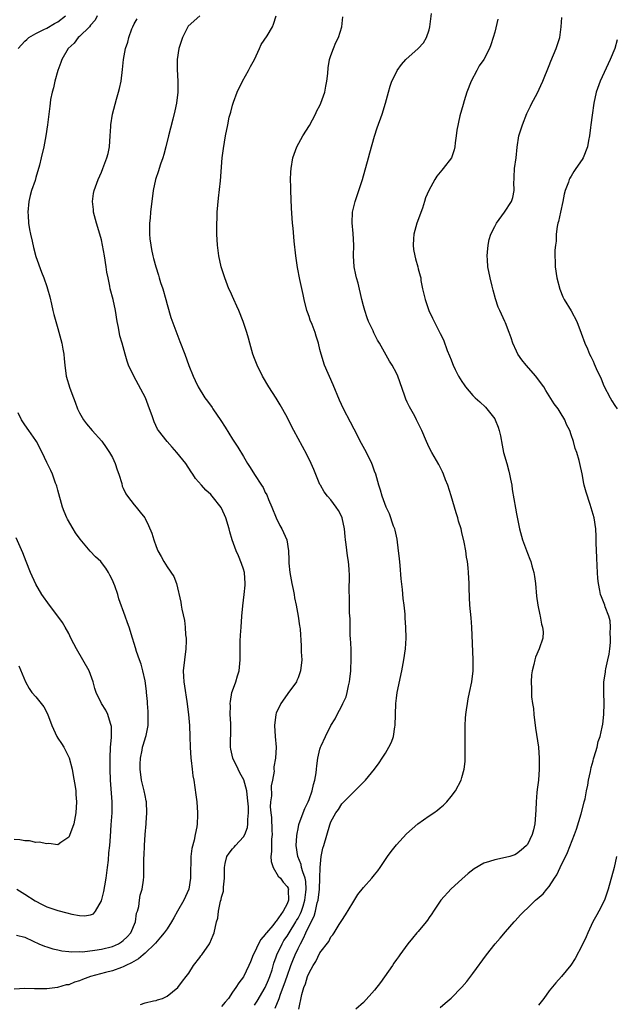
# Model space of a CAD drawing. Units: inches. Extents: x 2508000 to 2511000, y 1524000 to 1527000.
# Drawn here: x 2509238 to 2509347, y 1526270 to 1526450 of the extents above; entities that cross this region are included whole.
import ezdxf

# ---------------------------------------------------------------- set-up
doc = ezdxf.new("R2010")
doc.units = ezdxf.units.IN
doc.header["$MEASUREMENT"] = 0
doc.layers.add('LD25081524_10ft', color=83, linetype='Continuous')

msp = doc.modelspace()

# ---------------------------------------------------------------- linework, layer by layer
at = {"layer": 'LD25081524_10ft'}
for points, elevation in [([(2509252.21, 1526451), (2509251.82, 1526450.18), (2509251, 1526449.26), (2509250.79, 1526449), (2509249, 1526447.23), (2509248.74, 1526447), (2509248.01, 1526445.99), (2509246.91, 1526445), (2509245.73, 1526443), (2509245.56, 1526442.44), (2509244.99, 1526440.99), (2509244.47, 1526439), (2509244.22, 1526437.78), (2509243.96, 1526437), (2509243.69, 1526435.69), (2509243.59, 1526435), (2509243.55, 1526434.45), (2509243.13, 1526431), (2509242.82, 1526429), (2509242.45, 1526427), (2509241.99, 1526425), (2509241.65, 1526423.65), (2509241, 1526421.39), (2509240.84, 1526420.84), (2509240.22, 1526419), (2509239.94, 1526418.06), (2509239.71, 1526417), (2509239.53, 1526415), (2509239.58, 1526414.42), (2509239.66, 1526413), (2509239.82, 1526411.82), (2509239.99, 1526411), (2509240.3, 1526409.7), (2509240.53, 1526408.53), (2509241, 1526406.93), (2509242.05, 1526404.05), (2509242.46, 1526403), (2509243, 1526401.41), (2509243.13, 1526401), (2509243.54, 1526399.54), (2509243.83, 1526398.17), (2509244.11, 1526397), (2509244.3, 1526396.3), (2509244.62, 1526395), (2509245, 1526393.69), (2509245.72, 1526391), (2509245.92, 1526389.92), (2509246.11, 1526389), (2509246.17, 1526388.17), (2509246.31, 1526387), (2509246.56, 1526385), (2509247.21, 1526382.79), (2509247.85, 1526381), (2509248.19, 1526380.19), (2509248.62, 1526379), (2509249, 1526378.28), (2509249.73, 1526377), (2509250.27, 1526376.27), (2509251.3, 1526375), (2509253.05, 1526373.05), (2509253.89, 1526371.89), (2509254.5, 1526371), (2509255, 1526370.05), (2509255.51, 1526369), (2509255.85, 1526367.85), (2509256.17, 1526367), (2509256.71, 1526365.29), (2509256.82, 1526364.82), (2509257, 1526364.48), (2509257.45, 1526363.45), (2509257.77, 1526363), (2509259, 1526361.41), (2509259.37, 1526361), (2509260.09, 1526360.09), (2509260.93, 1526359), (2509261, 1526358.88), (2509261.61, 1526357.61), (2509262.21, 1526356.21), (2509262.58, 1526355), (2509263, 1526353.77), (2509263.32, 1526353), (2509263.92, 1526351.92), (2509264.4, 1526351), (2509265, 1526350.07), (2509266.27, 1526348.27), (2509266.71, 1526347), (2509267.56, 1526343.56), (2509267.61, 1526343), (2509267.73, 1526342.27), (2509268.19, 1526340.19), (2509268.33, 1526339), (2509268.41, 1526337.59), (2509268.48, 1526337), (2509268.49, 1526336.49), (2509268.42, 1526335), (2509268.18, 1526333), (2509267.99, 1526331), (2509268.05, 1526329.95), (2509268.09, 1526329), (2509268.18, 1526328.18), (2509268.64, 1526325.36), (2509268.95, 1526323), (2509269.13, 1526321), (2509269.2, 1526319), (2509269.23, 1526317), (2509269.35, 1526315), (2509269.42, 1526314.58), (2509269.6, 1526313), (2509269.76, 1526311.76), (2509269.9, 1526311), (2509270.3, 1526308.3), (2509270.45, 1526307), (2509270.57, 1526305), (2509270.57, 1526304.57), (2509270.5, 1526303), (2509270.44, 1526302.44), (2509270.17, 1526301), (2509269.99, 1526299.99), (2509269.54, 1526298.46), (2509269.39, 1526297), (2509269.35, 1526295.35), (2509269.32, 1526295), (2509269.3, 1526293), (2509269.01, 1526291), (2509268.37, 1526289.63), (2509268.11, 1526289), (2509266.93, 1526287), (2509266.23, 1526285.77), (2509265.85, 1526285), (2509265, 1526283.71), (2509264.5, 1526283), (2509263.82, 1526282.18), (2509262.87, 1526281.13), (2509262.76, 1526281), (2509261, 1526279.29), (2509260.65, 1526279), (2509259.77, 1526278.23), (2509258.51, 1526277.49), (2509257.45, 1526277), (2509257, 1526276.75), (2509256.64, 1526276.64), (2509255, 1526276.05), (2509253.73, 1526275.73), (2509250.98, 1526275), (2509249.53, 1526274.47), (2509249, 1526274.24), (2509248.04, 1526273.96), (2509247, 1526273.5), (2509246.55, 1526273.45), (2509244.96, 1526272.96), (2509243, 1526272.74), (2509242.72, 1526272.72), (2509240.73, 1526272.73), (2509239, 1526272.78), (2509237, 1526272.69)], 7500), ([(2509237.75, 1526445), (2509239, 1526446.35), (2509239.32, 1526446.68), (2509239.69, 1526447), (2509241, 1526447.73), (2509242.47, 1526448.47), (2509243, 1526448.76), (2509244.41, 1526449.59), (2509245, 1526449.91), (2509246.44, 1526451)], 7510), ([(2509260.13, 1526269.87), (2509261, 1526270.18), (2509262.53, 1526270.53), (2509263, 1526270.61), (2509263.27, 1526270.73), (2509264.15, 1526271), (2509265, 1526271.41), (2509267, 1526272.99), (2509267.85, 1526274.15), (2509268.52, 1526275), (2509269, 1526275.64), (2509269.88, 1526277), (2509271, 1526278.49), (2509271.2, 1526278.8), (2509271.39, 1526279), (2509272.8, 1526281), (2509272.87, 1526281.13), (2509273.43, 1526282.57), (2509273.64, 1526283), (2509274.08, 1526285), (2509274.33, 1526285.67), (2509274.45, 1526287), (2509274.79, 1526288.79), (2509274.92, 1526289.08), (2509275, 1526289.53), (2509275.36, 1526290.64), (2509275.35, 1526291.35), (2509275.55, 1526293), (2509275.51, 1526295), (2509275.68, 1526295.68), (2509275.96, 1526297), (2509276.39, 1526297.61), (2509277, 1526298.39), (2509277.3, 1526298.7), (2509277.54, 1526299), (2509279, 1526300.58), (2509279.22, 1526301), (2509279.72, 1526302.28), (2509279.82, 1526303), (2509279.79, 1526303.79), (2509279.92, 1526305), (2509279.9, 1526306.1), (2509279.74, 1526307.74), (2509279.6, 1526309), (2509279.06, 1526311.06), (2509278.34, 1526312.34), (2509278.01, 1526313), (2509277.04, 1526315), (2509276.66, 1526316.66), (2509276.62, 1526317), (2509276.71, 1526320.71), (2509276.7, 1526321), (2509276.67, 1526321.33), (2509276.59, 1526323), (2509276.61, 1526324.61), (2509276.58, 1526325), (2509276.6, 1526325.4), (2509276.9, 1526327), (2509277, 1526327.34), (2509277.6, 1526329), (2509277.9, 1526330.1), (2509278.21, 1526331), (2509278.33, 1526332.33), (2509278.41, 1526333), (2509278.39, 1526334.39), (2509278.41, 1526335), (2509278.42, 1526336.42), (2509278.47, 1526337.53), (2509278.56, 1526339), (2509278.71, 1526341), (2509278.88, 1526342.88), (2509279.15, 1526345), (2509279.33, 1526346.67), (2509279.33, 1526347), (2509279.18, 1526349), (2509279, 1526349.64), (2509278.66, 1526350.66), (2509278.09, 1526352.09), (2509277.67, 1526353), (2509276.94, 1526355), (2509276.49, 1526356.49), (2509276.36, 1526357), (2509275.75, 1526359), (2509275.55, 1526359.55), (2509274.94, 1526360.94), (2509273.29, 1526363), (2509273, 1526363.31), (2509272.1, 1526364.1), (2509271.3, 1526365), (2509270.24, 1526366.24), (2509269.76, 1526367), (2509269.45, 1526367.45), (2509268.43, 1526369), (2509266.81, 1526371), (2509265.97, 1526371.97), (2509265, 1526373), (2509263.47, 1526375), (2509263.29, 1526375.29), (2509262.63, 1526376.63), (2509262.26, 1526377.74), (2509261.81, 1526379), (2509261.04, 1526381.04), (2509258.92, 1526385), (2509257.97, 1526387), (2509257.71, 1526387.71), (2509257.31, 1526389), (2509256.78, 1526391), (2509256.38, 1526392.38), (2509256.13, 1526393.87), (2509255.89, 1526395), (2509255.56, 1526397), (2509255.13, 1526399), (2509254.62, 1526401), (2509254.54, 1526401.46), (2509254.21, 1526403), (2509254.01, 1526404.01), (2509253.88, 1526405), (2509253.57, 1526407), (2509253.22, 1526409), (2509253, 1526409.95), (2509252.73, 1526411), (2509252.11, 1526413), (2509251.55, 1526415), (2509251.52, 1526415.52), (2509251.35, 1526417), (2509251.56, 1526418.44), (2509251.68, 1526419), (2509252.41, 1526421), (2509253, 1526422.33), (2509253.27, 1526423), (2509253.99, 1526425), (2509254.2, 1526425.8), (2509254.45, 1526427), (2509254.62, 1526429), (2509254.73, 1526430.73), (2509254.74, 1526431), (2509255.01, 1526433), (2509255.73, 1526435.73), (2509256.13, 1526437), (2509256.32, 1526437.68), (2509256.59, 1526439), (2509256.85, 1526441.15), (2509257.03, 1526443), (2509257.42, 1526445), (2509257.82, 1526446.18), (2509258.02, 1526447), (2509258.59, 1526448.59), (2509258.75, 1526449), (2509259, 1526449.51), (2509259.53, 1526450.47)], 7490), ([(2509271.04, 1526451), (2509268.88, 1526449.12), (2509268.8, 1526449), (2509267.82, 1526447), (2509267.19, 1526445), (2509266.86, 1526443), (2509266.84, 1526441.16), (2509266.98, 1526439), (2509267.01, 1526437), (2509266.75, 1526435), (2509266.41, 1526433.59), (2509266.07, 1526432.07), (2509265.61, 1526430.39), (2509265.3, 1526429), (2509264.81, 1526427), (2509264.41, 1526425.59), (2509264.22, 1526425), (2509263.8, 1526423.8), (2509263.54, 1526423), (2509263.42, 1526422.58), (2509262.91, 1526421), (2509262.49, 1526419), (2509261.99, 1526415), (2509261.9, 1526413.9), (2509261.8, 1526413), (2509261.82, 1526411.82), (2509261.8, 1526411), (2509261.88, 1526410.12), (2509262.01, 1526409), (2509262.19, 1526408.19), (2509262.41, 1526407), (2509262.55, 1526406.55), (2509262.95, 1526405), (2509263.47, 1526403.47), (2509263.59, 1526403), (2509263.84, 1526402.16), (2509264.21, 1526401), (2509264.78, 1526399), (2509265, 1526398.13), (2509265.7, 1526395.7), (2509266.77, 1526392.77), (2509267.35, 1526391.35), (2509268.26, 1526389), (2509269, 1526386.94), (2509269.77, 1526385), (2509270.16, 1526384.16), (2509270.72, 1526383), (2509271.94, 1526381), (2509272.4, 1526380.4), (2509273.24, 1526379.24), (2509273.38, 1526379), (2509274.86, 1526376.86), (2509275.65, 1526375.65), (2509277, 1526373.43), (2509277.96, 1526371.96), (2509279, 1526370.24), (2509279.72, 1526369), (2509280.23, 1526368.23), (2509281, 1526366.94), (2509282.32, 1526365), (2509282.58, 1526364.58), (2509283, 1526363.69), (2509283.25, 1526363.25), (2509283.59, 1526362.41), (2509284.19, 1526361), (2509285.01, 1526359.01), (2509285.63, 1526357.63), (2509286.04, 1526357), (2509286.33, 1526356.33), (2509286.97, 1526355), (2509287.25, 1526353), (2509287.31, 1526351.31), (2509287.28, 1526351), (2509287.29, 1526350.71), (2509287.49, 1526349), (2509287.88, 1526347), (2509288.12, 1526345.87), (2509288.28, 1526345), (2509288.35, 1526344.35), (2509288.65, 1526343), (2509289.04, 1526341), (2509289.27, 1526339.27), (2509289.34, 1526339), (2509289.37, 1526338.63), (2509289.56, 1526335.56), (2509289.56, 1526334.45), (2509289.66, 1526333), (2509289.47, 1526331), (2509289, 1526329.7), (2509288.8, 1526329.2), (2509288.69, 1526329), (2509287.84, 1526327.84), (2509287.25, 1526327), (2509287, 1526326.69), (2509285.84, 1526325), (2509285, 1526323.22), (2509284.91, 1526323), (2509284.67, 1526321), (2509284.78, 1526319), (2509284.96, 1526317), (2509284.89, 1526315), (2509284.59, 1526313.41), (2509284.59, 1526313), (2509284.61, 1526312.61), (2509284.32, 1526311), (2509284.08, 1526309.92), (2509284.12, 1526308.12), (2509283.95, 1526307), (2509283.9, 1526306.1), (2509284, 1526305), (2509284.11, 1526304.11), (2509284.22, 1526301.78), (2509284.23, 1526301), (2509284.14, 1526300.14), (2509284.11, 1526299), (2509284.12, 1526297.88), (2509284.02, 1526297), (2509284.08, 1526296.08), (2509284.42, 1526295), (2509285.38, 1526293.38), (2509285.79, 1526293), (2509286.29, 1526292.29), (2509287, 1526291.52), (2509287.18, 1526291.18), (2509287.23, 1526291), (2509287.21, 1526290.79), (2509287.26, 1526289), (2509287, 1526288.29), (2509286.29, 1526287), (2509285, 1526285.16), (2509284.92, 1526285.08), (2509284.88, 1526285), (2509284.35, 1526284.35), (2509283.2, 1526283), (2509283.11, 1526282.89), (2509283, 1526282.71), (2509282.21, 1526281.79), (2509281.77, 1526281), (2509281, 1526279.41), (2509280.78, 1526279), (2509280.28, 1526277.72), (2509279.97, 1526277), (2509279, 1526274.94), (2509278.16, 1526273.84), (2509277.6, 1526273), (2509277, 1526272.16), (2509276.23, 1526271), (2509275.67, 1526270.33), (2509275, 1526269.49)], 7480), ([(2509281, 1526269.76), (2509281.5, 1526270.5), (2509283, 1526272.97), (2509283.58, 1526274.42), (2509283.83, 1526275), (2509284.25, 1526276.25), (2509284.58, 1526277.42), (2509285, 1526278.59), (2509285.13, 1526279), (2509286.06, 1526281), (2509286.42, 1526281.58), (2509287, 1526282.4), (2509287.34, 1526283), (2509288.59, 1526285), (2509288.73, 1526285.27), (2509289, 1526285.67), (2509289.46, 1526286.54), (2509289.64, 1526287), (2509289.91, 1526287.91), (2509290.26, 1526289), (2509290.44, 1526290.44), (2509290.48, 1526291), (2509290.4, 1526292.4), (2509290.27, 1526293), (2509289.84, 1526294.16), (2509289.65, 1526295), (2509289.54, 1526295.54), (2509288.94, 1526297), (2509288.67, 1526299), (2509288.8, 1526300.8), (2509288.81, 1526301.19), (2509289, 1526302.03), (2509289.16, 1526302.84), (2509289.93, 1526305), (2509290.25, 1526305.75), (2509290.83, 1526307), (2509291, 1526307.4), (2509291.57, 1526309), (2509291.84, 1526310.16), (2509292.08, 1526311), (2509292.3, 1526312.3), (2509292.38, 1526313), (2509292.41, 1526313.6), (2509292.63, 1526315), (2509293, 1526316.63), (2509293.12, 1526317), (2509293.24, 1526317.24), (2509294.01, 1526319), (2509295, 1526320.99), (2509295.77, 1526322.23), (2509296.15, 1526323), (2509297, 1526324.56), (2509297.22, 1526325), (2509297.79, 1526326.22), (2509298.01, 1526327), (2509298.26, 1526328.26), (2509298.44, 1526329), (2509298.5, 1526329.5), (2509298.64, 1526331), (2509298.71, 1526333.29), (2509298.69, 1526335), (2509298.6, 1526337), (2509298.56, 1526337.44), (2509298.52, 1526339), (2509298.52, 1526340.52), (2509298.4, 1526341.6), (2509298.42, 1526344.42), (2509298.36, 1526345.64), (2509298.41, 1526348.41), (2509298.37, 1526349.63), (2509298.26, 1526351), (2509298.06, 1526352.06), (2509297.83, 1526354.17), (2509297.69, 1526355), (2509297.61, 1526355.61), (2509297.49, 1526357), (2509297.08, 1526359), (2509297, 1526359.21), (2509296.38, 1526360.38), (2509295.99, 1526361), (2509295, 1526362.3), (2509294.39, 1526363), (2509293.78, 1526363.78), (2509293.08, 1526365), (2509293, 1526365.16), (2509291.9, 1526367.9), (2509291.4, 1526369), (2509290.61, 1526370.61), (2509288.25, 1526375), (2509287.82, 1526375.82), (2509287, 1526377.46), (2509285.74, 1526379.74), (2509285, 1526380.93), (2509283.64, 1526383), (2509282.48, 1526385), (2509281.49, 1526387), (2509281, 1526388.23), (2509280.73, 1526389), (2509280.17, 1526391), (2509279.93, 1526391.93), (2509279.62, 1526393), (2509278.94, 1526395), (2509278.14, 1526397), (2509277.79, 1526397.79), (2509277.24, 1526399), (2509276.56, 1526400.56), (2509276.35, 1526401), (2509275.56, 1526403), (2509274.93, 1526405), (2509274.48, 1526407), (2509274.25, 1526409), (2509274.14, 1526411), (2509274.12, 1526412.12), (2509274.12, 1526413), (2509274.17, 1526413.83), (2509274.19, 1526415), (2509274.29, 1526416.29), (2509274.41, 1526417.59), (2509274.77, 1526420.77), (2509275.12, 1526425), (2509275.34, 1526426.66), (2509275.74, 1526429), (2509276.11, 1526431), (2509276.4, 1526432.4), (2509276.55, 1526433), (2509276.67, 1526433.33), (2509277, 1526434.65), (2509277.16, 1526435.16), (2509277.87, 1526437), (2509278.81, 1526439), (2509279.9, 1526441), (2509280.27, 1526441.73), (2509281, 1526443), (2509281.94, 1526445), (2509282.27, 1526445.73), (2509283.33, 1526447.33), (2509284.34, 1526449), (2509284.52, 1526449.48), (2509284.97, 1526451)], 7470), ([(2509284.82, 1526269.18), (2509285.51, 1526271), (2509285.77, 1526271.77), (2509286.48, 1526273.52), (2509287, 1526275.08), (2509287.68, 1526277), (2509288.04, 1526277.96), (2509288.46, 1526279), (2509289, 1526280.16), (2509289.42, 1526281), (2509290, 1526282), (2509290.4, 1526283), (2509291, 1526284.26), (2509291.94, 1526286.06), (2509292.18, 1526287), (2509292.51, 1526288.51), (2509292.66, 1526289), (2509292.9, 1526291), (2509292.99, 1526292.99), (2509293.03, 1526295), (2509293.22, 1526297), (2509293.51, 1526298.49), (2509293.69, 1526299), (2509294.81, 1526302.81), (2509295, 1526303.36), (2509295.93, 1526305), (2509296.39, 1526305.61), (2509297, 1526306.64), (2509297.19, 1526306.81), (2509297.35, 1526307), (2509299, 1526308.66), (2509300.19, 1526309.81), (2509301.32, 1526311), (2509303, 1526312.99), (2509303.87, 1526314.13), (2509304.41, 1526315), (2509305, 1526315.92), (2509305.61, 1526317), (2509306.08, 1526317.92), (2509306.44, 1526319), (2509306.73, 1526320.73), (2509306.8, 1526321), (2509306.89, 1526325), (2509307, 1526326.01), (2509307.13, 1526327), (2509308.02, 1526331), (2509308.38, 1526333), (2509308.64, 1526335), (2509308.77, 1526337), (2509308.75, 1526339), (2509308.63, 1526340.63), (2509308.6, 1526341.4), (2509308.41, 1526343), (2509308.23, 1526344.23), (2509308.1, 1526345.9), (2509307.87, 1526347.87), (2509307.7, 1526350.3), (2509307.55, 1526351.55), (2509307.41, 1526353), (2509307.13, 1526355.13), (2509306.77, 1526356.77), (2509306.7, 1526357), (2509306.49, 1526357.51), (2509305.73, 1526359.73), (2509305.11, 1526361), (2509304.39, 1526363), (2509304.09, 1526364.09), (2509303.8, 1526365), (2509303.22, 1526367), (2509303, 1526367.59), (2509302.65, 1526368.65), (2509302.5, 1526369), (2509301.54, 1526371), (2509300.64, 1526372.64), (2509299.27, 1526375.27), (2509298.57, 1526376.57), (2509297.33, 1526379), (2509296.58, 1526380.58), (2509295.42, 1526383.42), (2509293.86, 1526387), (2509293.2, 1526389), (2509293, 1526389.87), (2509292.71, 1526391), (2509292.3, 1526392.3), (2509292.12, 1526393), (2509291.58, 1526394.42), (2509291.24, 1526395.24), (2509291, 1526395.93), (2509290.71, 1526396.71), (2509290.62, 1526397), (2509290.13, 1526399), (2509289.96, 1526399.96), (2509289.3, 1526402.7), (2509288.88, 1526404.88), (2509288.59, 1526407), (2509288.29, 1526409.71), (2509288.1, 1526412.1), (2509288, 1526413), (2509287.78, 1526415.78), (2509287.67, 1526419), (2509287.68, 1526419.68), (2509287.64, 1526421), (2509287.67, 1526422.33), (2509287.71, 1526423), (2509288.06, 1526425), (2509288.8, 1526427), (2509289.9, 1526429), (2509291.1, 1526430.9), (2509292.21, 1526433), (2509292.43, 1526433.57), (2509293, 1526434.59), (2509293.19, 1526435), (2509293.87, 1526437), (2509294.11, 1526438.11), (2509294.27, 1526439), (2509294.42, 1526440.42), (2509294.51, 1526441.49), (2509294.77, 1526443), (2509295, 1526443.7), (2509295.47, 1526445), (2509295.9, 1526446.1), (2509296.37, 1526447), (2509297, 1526449), (2509297.2, 1526450.8)], 7460), ([(2509289.11, 1526269), (2509289.68, 1526271.68), (2509290.08, 1526273), (2509290.36, 1526273.64), (2509290.73, 1526275), (2509291, 1526275.7), (2509291.75, 1526277), (2509292.27, 1526277.73), (2509293, 1526279.32), (2509294.6, 1526281.4), (2509295, 1526282.28), (2509295.35, 1526282.65), (2509295.58, 1526283), (2509296.54, 1526284.54), (2509296.91, 1526285.09), (2509297, 1526285.28), (2509297.68, 1526286.32), (2509299, 1526288.5), (2509299.97, 1526290.03), (2509301, 1526291.31), (2509302.51, 1526293), (2509303, 1526293.6), (2509303.61, 1526294.39), (2509304.04, 1526295), (2509305, 1526296.45), (2509305.38, 1526297), (2509306.07, 1526297.93), (2509307, 1526299.13), (2509308.86, 1526301.14), (2509310.94, 1526303), (2509313, 1526304.45), (2509313.83, 1526305), (2509314.52, 1526305.48), (2509315, 1526305.93), (2509315.61, 1526306.39), (2509316.21, 1526307), (2509317, 1526307.96), (2509317.8, 1526309), (2509318.85, 1526311), (2509319, 1526311.48), (2509319.41, 1526313), (2509319.6, 1526314.4), (2509319.61, 1526315), (2509319.57, 1526315.57), (2509319.62, 1526317), (2509319.62, 1526318.38), (2509319.58, 1526319), (2509319.58, 1526319.58), (2509319.59, 1526321), (2509319.66, 1526322.34), (2509319.71, 1526323), (2509319.85, 1526323.85), (2509319.99, 1526325), (2509320.13, 1526325.87), (2509320.4, 1526327), (2509320.83, 1526329), (2509321.05, 1526331), (2509321.04, 1526333), (2509320.8, 1526339), (2509320.68, 1526340.68), (2509320.47, 1526343), (2509320.41, 1526344.41), (2509320.37, 1526345), (2509320.34, 1526345.66), (2509320.32, 1526347), (2509320.23, 1526349), (2509320.16, 1526349.84), (2509320.01, 1526351), (2509319.85, 1526351.85), (2509319.71, 1526353), (2509319.41, 1526354.59), (2509319, 1526356.34), (2509318.83, 1526357), (2509318.4, 1526358.4), (2509318.24, 1526359), (2509317.93, 1526359.93), (2509317.03, 1526363.03), (2509316.41, 1526365), (2509316.01, 1526365.99), (2509315.65, 1526367), (2509315.47, 1526367.47), (2509315, 1526368.3), (2509314.77, 1526368.77), (2509313.49, 1526371), (2509313, 1526371.93), (2509312.49, 1526373), (2509311.66, 1526375), (2509310.71, 1526377), (2509310.37, 1526377.63), (2509309.37, 1526379.37), (2509309, 1526380.2), (2509308.74, 1526380.74), (2509308.51, 1526381.49), (2509307.26, 1526385), (2509307, 1526385.55), (2509306.21, 1526387), (2509305.74, 1526387.74), (2509303.88, 1526391), (2509303.57, 1526391.57), (2509303, 1526392.7), (2509302.89, 1526392.89), (2509302.72, 1526393.28), (2509301.89, 1526395), (2509301.65, 1526395.65), (2509301.2, 1526397), (2509301, 1526397.84), (2509300.69, 1526399), (2509299.98, 1526402.02), (2509299.7, 1526403), (2509299.56, 1526403.56), (2509299.29, 1526405), (2509299.16, 1526407), (2509299.18, 1526409), (2509299.09, 1526411.09), (2509298.91, 1526413.09), (2509298.96, 1526415), (2509299.43, 1526417), (2509300.14, 1526419), (2509300.79, 1526421), (2509301.89, 1526425), (2509302.11, 1526425.89), (2509303, 1526428.95), (2509303.5, 1526430.5), (2509304.38, 1526433), (2509304.99, 1526435), (2509305.54, 1526437), (2509305.88, 1526438.12), (2509306.18, 1526439), (2509307, 1526440.7), (2509307.16, 1526441), (2509307.94, 1526442.06), (2509308.74, 1526443), (2509311, 1526445.02), (2509311.94, 1526446.06), (2509312.53, 1526447), (2509313, 1526448.41), (2509313.15, 1526449), (2509313.42, 1526451.42)], 7450), ([(2509325.6, 1526450.4), (2509325, 1526447.98), (2509324.72, 1526447), (2509324.32, 1526445.68), (2509324.04, 1526445), (2509323, 1526443.01), (2509322.16, 1526441.84), (2509321.7, 1526441), (2509320.67, 1526439), (2509319.91, 1526437), (2509319.43, 1526435.43), (2509319.25, 1526434.75), (2509318.64, 1526432.65), (2509318.07, 1526430.07), (2509317.96, 1526429), (2509317.75, 1526427.75), (2509317.72, 1526427), (2509317.57, 1526426.43), (2509317.09, 1526425), (2509315.59, 1526423), (2509315.29, 1526422.71), (2509315, 1526422.33), (2509314.39, 1526421.61), (2509314.03, 1526421), (2509312.93, 1526419), (2509312.35, 1526417.65), (2509312.16, 1526417), (2509311.77, 1526415.77), (2509310.76, 1526413), (2509310.22, 1526411), (2509310.13, 1526410.13), (2509310.07, 1526409), (2509310.16, 1526408.16), (2509310.35, 1526407), (2509310.47, 1526406.47), (2509310.9, 1526405), (2509311, 1526404.62), (2509311.38, 1526403.38), (2509311.45, 1526403), (2509311.5, 1526402.5), (2509311.8, 1526401), (2509312.03, 1526400.03), (2509312.25, 1526399), (2509312.97, 1526397), (2509313.59, 1526395.59), (2509314.93, 1526392.93), (2509315, 1526392.77), (2509315.61, 1526391.61), (2509316.29, 1526389.71), (2509316.73, 1526388.73), (2509317, 1526387.97), (2509317.3, 1526387.3), (2509317.4, 1526387), (2509317.77, 1526386.23), (2509318.39, 1526385), (2509319, 1526384), (2509319.41, 1526383.41), (2509319.65, 1526383), (2509321, 1526381.45), (2509321.42, 1526381), (2509322.27, 1526380.27), (2509323.3, 1526379.3), (2509323.57, 1526379), (2509325, 1526377.18), (2509325.11, 1526377), (2509325.65, 1526375.65), (2509325.84, 1526375), (2509326.04, 1526374.04), (2509326.35, 1526372.35), (2509326.64, 1526371), (2509327.2, 1526369), (2509327.56, 1526367.56), (2509327.72, 1526367), (2509327.91, 1526366.09), (2509328.11, 1526365), (2509328.22, 1526364.22), (2509328.82, 1526360.82), (2509329, 1526359.75), (2509329.17, 1526358.83), (2509329.56, 1526357), (2509330.12, 1526355), (2509331, 1526352.53), (2509331.44, 1526351.44), (2509331.59, 1526351), (2509331.78, 1526350.22), (2509332.15, 1526349), (2509332.3, 1526348.3), (2509332.47, 1526347), (2509332.68, 1526344.68), (2509332.9, 1526343), (2509333.24, 1526341.24), (2509333.31, 1526341), (2509333.56, 1526339.56), (2509333.77, 1526339), (2509333.86, 1526338.14), (2509333.82, 1526337), (2509333.17, 1526335), (2509332.5, 1526333.5), (2509332.35, 1526333), (2509332.15, 1526332.15), (2509331.83, 1526331), (2509331.74, 1526330.26), (2509331.65, 1526329), (2509331.72, 1526327.72), (2509331.72, 1526327), (2509331.76, 1526326.24), (2509331.93, 1526325), (2509332.08, 1526324.08), (2509332.19, 1526323), (2509332.5, 1526320.5), (2509332.99, 1526317.01), (2509333.14, 1526315), (2509333.14, 1526313), (2509332.99, 1526311), (2509332.76, 1526309.24), (2509332.73, 1526308.73), (2509332.57, 1526307), (2509332.53, 1526305.48), (2509332.35, 1526303), (2509332.1, 1526301.9), (2509331.84, 1526301), (2509331, 1526299.21), (2509330.82, 1526299), (2509329.85, 1526298.15), (2509329, 1526297.48), (2509328.68, 1526297.32), (2509327.76, 1526297), (2509327, 1526296.8), (2509325, 1526296.4), (2509324.05, 1526296.05), (2509323, 1526295.74), (2509321.27, 1526294.73), (2509320.14, 1526293.86), (2509319, 1526292.86), (2509317, 1526291.04), (2509315.14, 1526289), (2509315, 1526288.82), (2509313.81, 1526287), (2509313.5, 1526286.5), (2509313, 1526285.81), (2509312.69, 1526285.31), (2509312.46, 1526285), (2509311, 1526283.25), (2509310.77, 1526283), (2509309.97, 1526282.03), (2509309.07, 1526281), (2509307.63, 1526279), (2509307.38, 1526278.62), (2509307, 1526278.09), (2509306.56, 1526277.44), (2509306.31, 1526277), (2509304.1, 1526273.9), (2509303, 1526272.47), (2509301, 1526270.22), (2509299.55, 1526269)], 7440), ([(2509315, 1526269.34), (2509315.91, 1526270.09), (2509317, 1526271.03), (2509318.98, 1526273.02), (2509319.91, 1526274.09), (2509321, 1526275.54), (2509323.49, 1526279), (2509325.08, 1526281), (2509325.98, 1526282.02), (2509327, 1526283.21), (2509328.59, 1526285), (2509328.77, 1526285.23), (2509329.72, 1526286.28), (2509330.42, 1526287), (2509331, 1526287.55), (2509332.49, 1526289), (2509332.79, 1526289.21), (2509333.87, 1526290.13), (2509334.55, 1526291), (2509335, 1526291.51), (2509335.96, 1526293), (2509336.4, 1526293.6), (2509336.99, 1526295), (2509338.3, 1526297.7), (2509339.63, 1526301), (2509339.98, 1526302.02), (2509340.83, 1526304.83), (2509341.31, 1526306.69), (2509341.41, 1526307), (2509341.55, 1526307.55), (2509341.83, 1526309), (2509342.05, 1526310.05), (2509342.2, 1526311), (2509342.54, 1526312.54), (2509342.68, 1526313.32), (2509343, 1526314.53), (2509343.11, 1526314.89), (2509343.23, 1526315.23), (2509343.74, 1526317), (2509343.97, 1526318.03), (2509344.28, 1526319), (2509344.66, 1526320.66), (2509344.77, 1526321.23), (2509345, 1526323), (2509345.05, 1526325), (2509344.96, 1526327), (2509344.98, 1526329), (2509345.26, 1526330.74), (2509345.28, 1526331), (2509345.34, 1526331.34), (2509345.73, 1526333), (2509345.93, 1526334.07), (2509346.08, 1526335), (2509346.2, 1526336.2), (2509346.22, 1526337), (2509346.13, 1526337.87), (2509346.19, 1526339), (2509346.14, 1526340.14), (2509345.9, 1526341), (2509345.25, 1526342.75), (2509345.18, 1526343), (2509344.56, 1526344.56), (2509344.4, 1526345), (2509344.26, 1526345.74), (2509343.98, 1526347), (2509343.9, 1526347.9), (2509343.82, 1526349), (2509343.78, 1526350.22), (2509343.68, 1526351.68), (2509343.56, 1526354.44), (2509343.59, 1526355.59), (2509343.5, 1526357), (2509343.21, 1526359), (2509342.5, 1526361.5), (2509341.72, 1526363.72), (2509341.41, 1526365), (2509341.32, 1526365.32), (2509341, 1526367.07), (2509340.58, 1526369), (2509340.44, 1526369.56), (2509340.02, 1526371), (2509339.72, 1526371.72), (2509339.41, 1526373), (2509339, 1526374.24), (2509338.73, 1526375), (2509338.13, 1526376.13), (2509337.83, 1526377), (2509337, 1526378.41), (2509336.6, 1526379), (2509335.9, 1526379.9), (2509335, 1526381.39), (2509334.34, 1526382.34), (2509333.97, 1526383), (2509333.59, 1526383.59), (2509332.52, 1526385), (2509330.74, 1526387), (2509329.98, 1526387.98), (2509329.25, 1526389), (2509329, 1526389.53), (2509328.34, 1526391), (2509328.02, 1526392.02), (2509327.67, 1526393), (2509327, 1526394.72), (2509326.88, 1526395), (2509325.92, 1526397), (2509325.65, 1526397.65), (2509325.12, 1526399.12), (2509324.73, 1526400.73), (2509324.52, 1526401.48), (2509324.17, 1526403), (2509323.76, 1526405), (2509323.71, 1526406.29), (2509323.64, 1526407), (2509323.68, 1526407.68), (2509323.81, 1526409), (2509324.01, 1526409.99), (2509324.3, 1526411), (2509325, 1526412.39), (2509325.34, 1526413), (2509326.79, 1526415), (2509328.07, 1526417), (2509328.3, 1526417.7), (2509328.59, 1526419), (2509328.52, 1526420.52), (2509328.54, 1526421), (2509328.59, 1526421.41), (2509328.64, 1526423), (2509328.91, 1526425), (2509329.09, 1526426.91), (2509329.41, 1526429), (2509330.06, 1526431), (2509330.91, 1526433.09), (2509331.54, 1526434.46), (2509331.82, 1526435), (2509332.76, 1526436.76), (2509333.84, 1526439), (2509335, 1526441.9), (2509335.3, 1526442.7), (2509336.26, 1526445), (2509336.46, 1526445.54), (2509336.91, 1526447), (2509337.19, 1526449), (2509337.32, 1526450.68)], 7430), ([(2509347.4, 1526446.6), (2509346.98, 1526445), (2509346.16, 1526443), (2509344.3, 1526439), (2509343.57, 1526437), (2509343.13, 1526435), (2509342.82, 1526432.82), (2509342.61, 1526431), (2509342.51, 1526430.51), (2509342.36, 1526429), (2509342.17, 1526428.17), (2509341.97, 1526427), (2509341.2, 1526425), (2509341, 1526424.67), (2509339.88, 1526423), (2509339.5, 1526422.5), (2509339, 1526421.61), (2509338.74, 1526421.26), (2509338.64, 1526421), (2509338.51, 1526420.51), (2509337.92, 1526419), (2509337.71, 1526418.29), (2509337.49, 1526417), (2509337.04, 1526415.04), (2509336.7, 1526413.3), (2509336.58, 1526413), (2509336.42, 1526412.42), (2509336.27, 1526411), (2509336.26, 1526409.74), (2509336.12, 1526409), (2509336.04, 1526408.04), (2509336.03, 1526407), (2509336.07, 1526405.93), (2509336.08, 1526405), (2509336.37, 1526403), (2509336.9, 1526400.9), (2509337.5, 1526399.5), (2509337.69, 1526399), (2509339, 1526396.94), (2509340.04, 1526395), (2509340.84, 1526392.84), (2509341.48, 1526391), (2509341.97, 1526389.97), (2509342.38, 1526389), (2509342.6, 1526388.6), (2509343, 1526387.72), (2509343.24, 1526387.24), (2509343.59, 1526386.41), (2509344.47, 1526384.47), (2509345, 1526383.2), (2509346.13, 1526381), (2509346.44, 1526380.44), (2509347, 1526379.59), (2509347.42, 1526379)], 7420), ([(2509237.43, 1526282.57), (2509239, 1526282.18), (2509240.51, 1526281.49), (2509241.51, 1526281), (2509242.57, 1526280.57), (2509243, 1526280.42), (2509244.1, 1526280.1), (2509245, 1526279.88), (2509245.72, 1526279.72), (2509247, 1526279.59), (2509247.52, 1526279.52), (2509249, 1526279.56), (2509249.54, 1526279.54), (2509251.8, 1526279.8), (2509253, 1526280), (2509255, 1526280.52), (2509256.09, 1526281), (2509256.66, 1526281.34), (2509257, 1526281.61), (2509257.72, 1526282.28), (2509258.39, 1526283), (2509259.23, 1526285), (2509259.42, 1526286.58), (2509259.58, 1526287), (2509259.83, 1526287.83), (2509259.95, 1526289), (2509260.1, 1526289.9), (2509260.46, 1526291), (2509260.67, 1526292.67), (2509260.76, 1526293.24), (2509260.74, 1526295), (2509260.76, 1526296.76), (2509260.83, 1526297.17), (2509260.89, 1526299), (2509260.99, 1526300.99), (2509261.16, 1526303), (2509261.16, 1526303.16), (2509261.3, 1526305), (2509261.25, 1526307), (2509261.21, 1526307.21), (2509261, 1526308.15), (2509260.83, 1526309), (2509260.33, 1526311), (2509260.09, 1526313), (2509260.1, 1526313.9), (2509260.16, 1526315), (2509260.45, 1526316.45), (2509260.52, 1526317), (2509260.63, 1526317.37), (2509261.14, 1526319), (2509261.16, 1526319.16), (2509261.55, 1526321), (2509261.58, 1526322.42), (2509261.53, 1526323.53), (2509261.41, 1526325), (2509261.41, 1526325.41), (2509261.26, 1526327), (2509261.25, 1526327.25), (2509261, 1526329.14), (2509260.58, 1526331), (2509260.25, 1526332.25), (2509259.97, 1526333), (2509259.44, 1526334.56), (2509259.23, 1526335.23), (2509259, 1526336.01), (2509258.68, 1526337), (2509258.07, 1526339), (2509257.78, 1526339.78), (2509257.37, 1526341), (2509256.21, 1526344.21), (2509256, 1526345), (2509255.43, 1526346.57), (2509255.27, 1526347), (2509255, 1526347.61), (2509254.53, 1526348.53), (2509254.27, 1526349), (2509253.78, 1526349.78), (2509253, 1526350.85), (2509252.87, 1526351), (2509251.91, 1526351.91), (2509250.94, 1526352.94), (2509250.34, 1526353.66), (2509249.11, 1526355.11), (2509248.27, 1526356.27), (2509247.8, 1526357), (2509246.77, 1526358.77), (2509246.65, 1526359), (2509246.16, 1526360.16), (2509245.84, 1526361), (2509245, 1526364.11), (2509244.83, 1526364.83), (2509244.77, 1526365), (2509244.61, 1526365.39), (2509244.03, 1526367), (2509243.72, 1526367.72), (2509243, 1526369.18), (2509242.17, 1526371), (2509241.12, 1526373), (2509241, 1526373.2), (2509239.68, 1526375), (2509239, 1526376.08), (2509238.6, 1526376.6), (2509238.35, 1526377), (2509237.75, 1526378.25)], 7510), ([(2509237.48, 1526291), (2509239, 1526290.11), (2509240.86, 1526288.86), (2509242.17, 1526288.17), (2509243, 1526287.78), (2509245, 1526287.1), (2509246.69, 1526286.69), (2509247.56, 1526286.44), (2509249, 1526286.19), (2509249.91, 1526286.09), (2509251, 1526286.29), (2509251.52, 1526286.48), (2509251.93, 1526287), (2509253, 1526288.84), (2509253.44, 1526290.56), (2509253.6, 1526291.6), (2509253.85, 1526293), (2509254, 1526294), (2509254.11, 1526295), (2509254.29, 1526296.29), (2509254.36, 1526297.64), (2509254.55, 1526299), (2509254.67, 1526300.67), (2509254.8, 1526302.8), (2509254.95, 1526305), (2509254.96, 1526307), (2509254.67, 1526311), (2509254.6, 1526313), (2509254.59, 1526315), (2509254.66, 1526317), (2509254.81, 1526318.81), (2509254.83, 1526320.83), (2509254.79, 1526321), (2509254.65, 1526321.35), (2509254.17, 1526323), (2509253.78, 1526323.78), (2509253.02, 1526325), (2509252.04, 1526327), (2509251.78, 1526327.78), (2509251.47, 1526329), (2509250.72, 1526331), (2509249.6, 1526333), (2509248.42, 1526335), (2509247.94, 1526335.94), (2509247.42, 1526337), (2509247, 1526337.82), (2509246.36, 1526339), (2509245.85, 1526339.85), (2509245, 1526341), (2509243.46, 1526343), (2509242.06, 1526345), (2509241, 1526346.86), (2509240.01, 1526349), (2509239.19, 1526351), (2509238.6, 1526352.6), (2509237.39, 1526355.39)], 7520), ([(2509237.9, 1526331.9), (2509239.1, 1526329), (2509239.75, 1526327.75), (2509240.28, 1526327), (2509241, 1526326.25), (2509241.94, 1526325), (2509242.42, 1526324.42), (2509243.13, 1526323.13), (2509243.92, 1526321), (2509244.82, 1526319), (2509245, 1526318.69), (2509245.69, 1526317.69), (2509246.11, 1526317), (2509246.42, 1526316.42), (2509247.08, 1526315.08), (2509247.62, 1526313), (2509247.82, 1526311.82), (2509248.19, 1526309.81), (2509248.3, 1526309), (2509248.33, 1526308.33), (2509248.44, 1526307), (2509248.32, 1526305), (2509247.92, 1526303), (2509247.7, 1526302.3), (2509247, 1526300.54), (2509245.54, 1526299.54), (2509245, 1526299.12), (2509243.36, 1526299.36), (2509243, 1526299.29), (2509241.61, 1526299.61), (2509241, 1526299.58), (2509239.85, 1526299.85), (2509239, 1526299.86), (2509238.05, 1526300.05), (2509237, 1526300.1)], 7530), ([(2509347.28, 1526297), (2509346.85, 1526295), (2509345.75, 1526291), (2509345.09, 1526289), (2509344.06, 1526287), (2509343.68, 1526286.32), (2509342.99, 1526285), (2509342.03, 1526283), (2509341.73, 1526282.27), (2509341, 1526280.75), (2509339.71, 1526278.29), (2509338.92, 1526277.08), (2509337.24, 1526275), (2509336.18, 1526273.82), (2509335, 1526272.35), (2509333.99, 1526271), (2509333, 1526269.74)], 7420)]:
    msp.add_lwpolyline(points, dxfattribs=dict(at, elevation=elevation))

doc.saveas('drawing.dxf')
